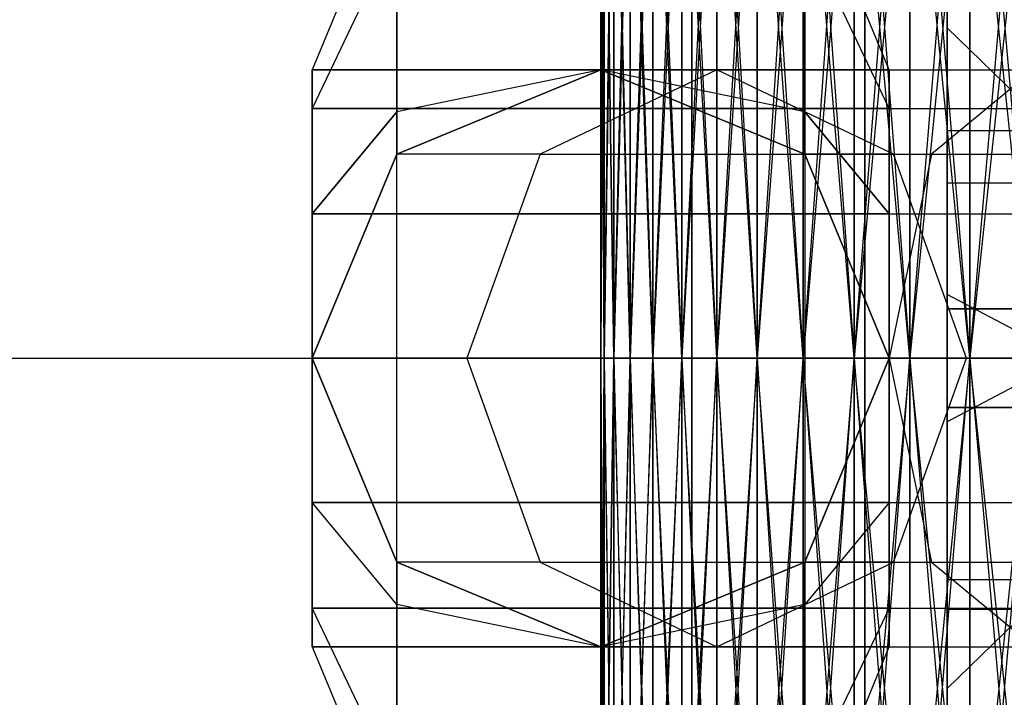
# Model space of a CAD drawing. Extents: x -1553 to 3804, y -1500 to 1500.
# Drawn here: x 1097 to 1114, y -6 to 6 of the extents above; entities that cross this region are included whole.
import ezdxf

# ---------------------------------------------------------------- set-up
doc = ezdxf.new("R2010")
doc.units = 0
doc.header["$MEASUREMENT"] = 0

msp = doc.modelspace()

# ---------------------------------------------------------------- linework, layer by layer
at = {"color": 0}
for p, q in [((1113.462005, 0, 1481.195699), (1114.565652, 12.681401, 1481.045611)), ((1110.574985, 0, 1483.843686), (1111.45905, 12.473443, 1483.422581)), ((1111.45905, 0, 1482.877979), (1112.423838, 12.550568, 1482.541042)), ((1111.45905, 12.473443, 1483.422581), (1111.45905, 0, 1482.877979)), ((1111.45905, 12.473443, 1768.56679), (1112.423838, 0, 1769.996299)), ((1111.45905, 0, 1769.111392), (1111.45905, 12.473443, 1768.56679)), ((1112.423838, 0, 1481.993072), (1113.462005, 12.620063, 1481.746703)), ((1112.423838, 12.550568, 1482.541042), (1112.423838, 0, 1481.993072)), ((1112.423838, 12.550568, 1769.44833), (1113.462005, 0, 1770.793672)), ((1112.423838, 0, 1769.996299), (1112.423838, 12.550568, 1769.44833)), ((1113.462005, 12.620063, 1481.746703), (1113.462005, 0, 1481.195699)), ((1113.462005, 12.620063, 1770.242668), (1114.565652, 0, 1771.497442)), ((1113.462005, 0, 1770.793672), (1113.462005, 12.620063, 1770.242668)), ((1109.075271, 0, 1485.987541), (1109.778371, 12.298707, 1485.419816)), ((1109.778371, 0, 1484.882843), (1110.574985, 12.389276, 1484.384613)), ((1109.778371, 12.298707, 1485.419816), (1109.778371, 0, 1484.882843)), ((1109.778371, 12.298707, 1766.569556), (1110.574985, 0, 1768.145685)), ((1109.778371, 0, 1767.106529), (1109.778371, 12.298707, 1766.569556)), ((1110.574985, 12.389276, 1484.384613), (1110.574985, 0, 1483.843686)), ((1110.574985, 12.389276, 1767.604758), (1111.45905, 0, 1769.111392)), ((1110.574985, 0, 1768.145685), (1110.574985, 12.389276, 1767.604758)), ((1108.471035, 0, 1487.149372), (1109.075271, 12.202427, 1486.52031)), ((1109.075271, 12.202427, 1486.52031), (1109.075271, 0, 1485.987541)), ((1109.075271, 12.202427, 1765.469061), (1109.778371, 0, 1767.106529)), ((1109.075271, 0, 1766.001831), (1109.075271, 12.202427, 1765.469061)), ((1107.576764, 0, 1489.608701), (1107.970263, 11.995697, 1488.883239)), ((1107.970263, 0, 1488.359496), (1108.471035, 12.101166, 1487.677721)), ((1107.970263, 11.995697, 1488.883239), (1107.970263, 0, 1488.359496)), ((1107.970263, 11.995697, 1763.106132), (1108.471035, 0, 1764.839999)), ((1107.970263, 0, 1763.629875), (1107.970263, 11.995697, 1763.106132)), ((1108.471035, 12.101166, 1487.677721), (1108.471035, 0, 1487.149372)), ((1108.471035, 12.101166, 1764.311651), (1109.075271, 0, 1766.001831)), ((1108.471035, 0, 1764.839999), (1108.471035, 12.101166, 1764.311651)), ((1107.122731, 0, 1492.186104), (1107.293536, 11.775369, 1491.401605)), ((1107.293536, 0, 1490.887482), (1107.576764, 11.886822, 1490.127691)), ((1107.293536, 11.775369, 1491.401605), (1107.293536, 0, 1490.887482)), ((1107.293536, 11.775369, 1760.587766), (1107.576764, 0, 1762.38067)), ((1107.293536, 0, 1761.10189), (1107.293536, 11.775369, 1760.587766)), ((1107.576764, 11.886822, 1490.127691), (1107.576764, 0, 1489.608701)), ((1107.576764, 11.886822, 1761.86168), (1107.970263, 0, 1763.629875)), ((1107.576764, 0, 1762.38067), (1107.576764, 11.886822, 1761.86168)), ((1107.065652, 0, 1493.494686), (1107.122731, 11.662186, 1492.695286)), ((1107.122731, 11.662186, 1492.695286), (1107.122731, 0, 1492.186104)), ((1107.122731, 11.662186, 1759.294085), (1107.293536, 0, 1761.10189)), ((1107.122731, 0, 1759.803267), (1107.122731, 11.662186, 1759.294085)), ((1107.065652, 11.548136, 1493.998888), (1107.065652, 0, 1493.494686)), ((1107.122731, 0, 1494.803267), (1107.065652, 11.548136, 1493.998888)), ((1107.065652, 11.548136, 1757.990483), (1107.122731, 0, 1759.803267)), ((1107.065652, 0, 1758.494686), (1107.065652, 11.548136, 1757.990483)), ((1107.122731, 11.434086, 1756.686881), (1107.065652, 0, 1758.494686)), ((1107.122731, 11.434086, 1495.30249), (1107.122731, 0, 1494.803267)), ((1107.293536, 0, 1496.10189), (1107.122731, 11.434086, 1495.30249)), ((1107.122731, 0, 1757.186104), (1107.122731, 11.434086, 1756.686881)), ((1107.293536, 11.320903, 1755.3932), (1107.122731, 0, 1757.186104)), ((1107.293536, 11.320903, 1496.596171), (1107.293536, 0, 1496.10189)), ((1107.576764, 0, 1497.38067), (1107.293536, 11.320903, 1496.596171)), ((1107.293536, 0, 1755.887482), (1107.293536, 11.320903, 1755.3932)), ((1107.576764, 11.20945, 1754.119286), (1107.293536, 0, 1755.887482)), ((1107.576764, 11.20945, 1497.870085), (1107.576764, 0, 1497.38067)), ((1107.970263, 0, 1498.629875), (1107.576764, 11.20945, 1497.870085)), ((1107.576764, 0, 1754.608701), (1107.576764, 11.20945, 1754.119286)), ((1107.970263, 11.100575, 1752.874834), (1107.576764, 0, 1754.608701)), ((1107.970263, 11.100575, 1499.114537), (1107.970263, 0, 1498.629875)), ((1108.471035, 0, 1499.839999), (1107.970263, 11.100575, 1499.114537)), ((1107.970263, 0, 1753.359496), (1107.970263, 11.100575, 1752.874834)), ((1108.471035, 10.995105, 1751.669316), (1107.970263, 0, 1753.359496)), ((1108.471035, 10.995105, 1500.320056), (1108.471035, 0, 1499.839999)), ((1109.075271, 0, 1501.001831), (1108.471035, 10.995105, 1500.320056)), ((1108.471035, 0, 1752.149372), (1108.471035, 10.995105, 1751.669316)), ((1109.075271, 10.893845, 1750.511905), (1108.471035, 0, 1752.149372)), ((1109.075271, 10.893845, 1501.477466), (1109.075271, 0, 1501.001831)), ((1109.778371, 0, 1502.106529), (1109.075271, 10.893845, 1501.477466)), ((1109.075271, 0, 1750.987541), (1109.075271, 10.893845, 1750.511905)), ((1109.778371, 10.797564, 1749.411411), (1109.075271, 0, 1750.987541)), ((1109.778371, 10.797564, 1502.577961), (1109.778371, 0, 1502.106529)), ((1110.574985, 0, 1503.145685), (1109.778371, 10.797564, 1502.577961)), ((1109.778371, 0, 1749.882843), (1109.778371, 10.797564, 1749.411411)), ((1110.574985, 10.706996, 1748.376208), (1109.778371, 0, 1749.882843)), ((1110.574985, 10.706996, 1503.613163), (1110.574985, 0, 1503.145685)), ((1111.45905, 0, 1504.111392), (1110.574985, 10.706996, 1503.613163)), ((1110.574985, 0, 1748.843686), (1110.574985, 10.706996, 1748.376208)), ((1111.45905, 10.622829, 1747.414176), (1110.574985, 0, 1748.843686)), ((1111.45905, 10.622829, 1504.575195), (1111.45905, 0, 1504.111392)), ((1112.423838, 0, 1504.996299), (1111.45905, 10.622829, 1504.575195)), ((1111.45905, 0, 1747.877979), (1111.45905, 10.622829, 1747.414176)), ((1112.423838, 10.545704, 1746.532637), (1111.45905, 0, 1747.877979)), ((1112.423838, 10.545704, 1505.456735), (1112.423838, 0, 1504.996299)), ((1113.462005, 0, 1505.793672), (1112.423838, 10.545704, 1505.456735)), ((1112.423838, 0, 1746.993072), (1112.423838, 10.545704, 1746.532637)), ((1113.462005, 10.476209, 1745.738298), (1112.423838, 0, 1746.993072)), ((1113.462005, 10.476209, 1506.251073), (1113.462005, 0, 1505.793672)), ((1114.565652, 0, 1506.497442), (1113.462005, 10.476209, 1506.251073)), ((1113.462005, 0, 1746.195699), (1113.462005, 10.476209, 1745.738298)), ((1114.565652, 10.414871, 1745.037206), (1113.462005, 0, 1746.195699)), ((1113.065652, 5.244905, 2026.520122), (1113.065652, 9.64079, 2023.582886)), ((1113.065652, 5.244905, 1824.951161), (1113.065652, 9.64079, 1827.888397)), ((1113.065652, 8.817134, 2014.64637), (1113.065652, 5.726968, 2019.271129)), ((1113.065652, 5.726968, 2007.200154), (1113.065652, 8.817134, 2011.824913)), ((1113.065652, 8.817134, 1836.824913), (1113.065652, 5.726968, 1832.200154)), ((1113.065652, 5.726968, 1844.271129), (1113.065652, 8.817134, 1839.64637)), ((1103.530118, 8.535534, 1838.235641), (1102.065652, 5, 1838.235641)), ((1107.065652, 8.660254, 1834.652308), (1107.065652, 5, 1832.029126)), ((1107.065652, 5, 1844.442157), (1107.065652, 8.660254, 1841.818975)), ((1112.065652, 5, 1838.235641), (1110.601186, 8.535534, 1838.235641)), ((1108.642258, -7.759797, 1907.735641), (1108.642258, 7.740203, 1907.735641)), ((1108.642258, 7.740203, 1873.735641), (1108.642258, -7.759797, 1873.735641)), ((1108.642258, -7.759797, 1943.735641), (1108.642258, 7.740203, 1943.735641)), ((1108.642258, 7.740203, 1977.735641), (1108.642258, -7.759797, 1977.735641)), ((1103.530118, 7.391989, 1841.294208), (1102.065652, 4.330127, 1840.027308)), ((1103.530118, 7.391989, 1835.177075), (1102.065652, 4.330127, 1836.443975)), ((1103.530118, 4.267767, 1843.533234), (1103.530118, 7.391989, 1841.294208)), ((1103.530118, 7.391989, 1835.177075), (1103.530118, 4.267767, 1832.938049)), ((1112.065652, 4.330127, 1840.027308), (1110.601186, 7.391989, 1841.294208)), ((1110.601186, 7.391989, 1841.294208), (1110.601186, 4.267767, 1843.533234)), ((1112.065652, 4.330127, 1836.443975), (1110.601186, 7.391989, 1835.177075)), ((1110.601186, 4.267767, 1832.938049), (1110.601186, 7.391989, 1835.177075)), ((1113.065652, 7.433665, 2001.413643), (1113.065652, 3.349453, 1998.68466)), ((1113.065652, 7.433665, 1850.05764), (1113.065652, 3.349453, 1852.786622)), ((1111.642258, 6.008152, 1910.735641), (1111.642258, -6.027746, 1910.735641)), ((1111.642258, -6.027746, 1870.735641), (1111.642258, 6.008152, 1870.735641)), ((1111.642258, 6.008152, 1940.735641), (1111.642258, -6.027746, 1940.735641)), ((1111.642258, -6.027746, 1980.735641), (1111.642258, 6.008152, 1980.735641)), ((1113.065652, 5.726968, 2019.271129), (1113.065652, 1.102209, 2022.361294)), ((1113.065652, 1.102209, 2004.109988), (1113.065652, 5.726968, 2007.200154)), ((1116.88, 2.014658, 2010.912464), (1113.065652, 5.726968, 2007.200154)), ((1116.88, 2.014658, 2015.558819), (1113.065652, 5.726968, 2019.271129)), ((1113.065652, 5.726968, 1832.200154), (1113.065652, 1.102209, 1829.109988)), ((1113.065652, 1.102209, 1847.361294), (1113.065652, 5.726968, 1844.271129)), ((1116.88, 2.014658, 1840.558819), (1113.065652, 5.726968, 1844.271129)), ((1116.88, 2.014658, 1835.912464), (1113.065652, 5.726968, 1832.200154)), ((1113.065652, 3.349453, 2027.786622), (1113.065652, 5.244905, 2026.520122)), ((1113.065652, 3.349453, 1823.68466), (1113.065652, 5.244905, 1824.951161)), ((1102.065652, 5, 1838.235641), (1102.065652, 4.330127, 1840.027308)), ((1102.065652, 4.330127, 1836.443975), (1102.065652, 5, 1838.235641)), ((1112.065652, 5, 1838.235641), (1102.065652, 5, 1838.235641)), ((1102.065652, 4.330127, 1836.443975), (1102.065652, 5, 1838.235641)), ((1102.065652, 5, 1838.235641), (1142.065652, 5, 1838.235641)), ((1102.065652, 5, 1838.235641), (1102.065652, 4.330127, 1840.027308)), ((1107.065652, 5, 1816.735641), (1103.530118, 3.535534, 1816.735641)), ((1103.530118, 3.535534, 1832.797438), (1107.065652, 5, 1832.029126)), ((1107.065652, 5, 1832.029126), (1103.530118, 4.267767, 1832.938049)), ((1107.065652, 5, 1844.442157), (1103.530118, 4.267767, 1843.533234)), ((1109.075271, 5, 1811.360641), (1106.013409, 3.535534, 1810.093742)), ((1107.065652, 5, 1832.029126), (1107.065652, 5, 1816.735641)), ((1110.601186, 3.535534, 1816.735641), (1107.065652, 5, 1816.735641)), ((1107.065652, 5, 1832.029126), (1110.601186, 3.535534, 1832.797438)), ((1110.601186, 4.267767, 1832.938049), (1107.065652, 5, 1832.029126)), ((1109.075271, 5, 1811.360641), (1107.065652, 5, 1816.735641)), ((1107.065652, 0, 1845.402308), (1107.065652, 5, 1844.442157)), ((1110.601186, 4.267767, 1843.533234), (1107.065652, 5, 1844.442157)), ((1112.137133, 3.535534, 1812.627541), (1109.075271, 5, 1811.360641)), ((1109.075271, 5, 1811.360641), (1114.565652, 5, 1807.425868)), ((1112.065652, 4.330127, 1840.027308), (1112.065652, 5, 1838.235641)), ((1112.065652, 5, 1838.235641), (1112.065652, 4.330127, 1836.443975)), ((1114.565652, 5, 1807.425868), (1112.797885, 3.535534, 1805.231534)), ((1102.065652, 4.330127, 1840.027308), (1102.065652, 2.5, 1841.338899)), ((1102.065652, 2.5, 1835.132384), (1102.065652, 4.330127, 1836.443975)), ((1112.065652, 4.330127, 1836.443975), (1102.065652, 4.330127, 1836.443975)), ((1112.065652, 4.330127, 1840.027308), (1102.065652, 4.330127, 1840.027308)), ((1102.065652, 2.5, 1835.132384), (1102.065652, 4.330127, 1836.443975)), ((1102.065652, 4.330127, 1836.443975), (1142.065652, 4.330127, 1836.443975)), ((1102.065652, 4.330127, 1840.027308), (1142.065652, 4.330127, 1840.027308)), ((1102.065652, 4.330127, 1840.027308), (1102.065652, 2.5, 1841.338899)), ((1102.065652, 2.5, 1835.132384), (1103.530118, 4.267767, 1832.938049)), ((1103.530118, 4.267767, 1843.533234), (1102.065652, 2.5, 1841.338899)), ((1103.530118, 4.267767, 1832.938049), (1103.530118, 3.535534, 1832.797438)), ((1103.530118, 0, 1844.352774), (1103.530118, 4.267767, 1843.533234)), ((1110.601186, 3.535534, 1832.797438), (1110.601186, 4.267767, 1832.938049)), ((1110.601186, 4.267767, 1832.938049), (1112.065652, 2.5, 1835.132384)), ((1112.065652, 2.5, 1841.338899), (1110.601186, 4.267767, 1843.533234)), ((1110.601186, 4.267767, 1843.533234), (1110.601186, 0, 1844.352774)), ((1112.065652, 2.5, 1841.338899), (1112.065652, 4.330127, 1840.027308)), ((1112.065652, 4.330127, 1836.443975), (1112.065652, 2.5, 1835.132384)), ((1113.065652, -1.230169, 2028.512741), (1113.065652, 3.948999, 2029.544161)), ((1113.065652, 3.948999, 2029.544161), (1113.065652, -4.353066, 2029.465007)), ((1113.065652, 3.948999, 2029.544161), (1115.123793, 3.948999, 2029.544161)), ((1113.065652, -1.230169, 1822.958542), (1113.065652, 3.948999, 1821.927122)), ((1113.065652, 3.948999, 1821.927122), (1113.065652, -4.353066, 1822.006276)), ((1113.065652, 3.948999, 1821.927122), (1115.123793, 3.948999, 1821.927122)), ((1103.530118, 3.535534, 1816.735641), (1102.065652, 0, 1816.735641)), ((1102.065652, 0, 1834.652308), (1103.530118, 3.535534, 1832.797438)), ((1103.530118, 3.535534, 1832.797438), (1103.530118, 3.535534, 1816.735641)), ((1106.013409, 3.535534, 1810.093742), (1103.530118, 3.535534, 1816.735641)), ((1106.013409, 3.535534, 1810.093742), (1104.745144, 0, 1809.568975)), ((1106.013409, 3.535534, 1810.093742), (1112.797885, 3.535534, 1805.231534)), ((1112.065652, 0, 1816.735641), (1110.601186, 3.535534, 1816.735641)), ((1110.601186, 3.535534, 1816.735641), (1110.601186, 3.535534, 1832.797438)), ((1110.601186, 3.535534, 1832.797438), (1112.065652, 0, 1834.652308)), ((1112.137133, 3.535534, 1812.627541), (1110.601186, 3.535534, 1816.735641)), ((1112.797885, 3.535534, 1805.231534), (1112.065652, 0, 1804.322611)), ((1113.405398, 0, 1813.152308), (1112.137133, 3.535534, 1812.627541)), ((1112.137133, 3.535534, 1812.627541), (1116.333419, 3.535534, 1809.620203)), ((1112.797885, 3.535534, 1805.231534), (1122.065652, 3.535534, 1803.451842)), ((1113.065652, 3.349453, 1998.68466), (1113.065652, 3.03778, 1998.476407)), ((1113.065652, 3.03778, 2027.994876), (1113.065652, 3.349453, 2027.786622)), ((1113.065652, 3.349453, 1852.786622), (1113.065652, 3.03778, 1852.994876)), ((1113.065652, 3.03778, 1823.476407), (1113.065652, 3.349453, 1823.68466)), ((1113.065652, 3.03778, 1998.476407), (1113.065652, 0.434298, 1997.958542)), ((1113.065652, -2.14752, 2029.026296), (1113.065652, 3.03778, 2027.994876)), ((1113.065652, 3.03778, 2027.994876), (1115.092909, 3.03778, 2027.994876)), ((1113.065652, 3.03778, 1998.476407), (1115.092909, 3.03778, 1998.476407)), ((1113.065652, 3.03778, 1852.994876), (1113.065652, 0.434298, 1853.512741)), ((1113.065652, -2.14752, 1822.444986), (1113.065652, 3.03778, 1823.476407)), ((1113.065652, 3.03778, 1823.476407), (1115.092909, 3.03778, 1823.476407)), ((1113.065652, 3.03778, 1852.994876), (1115.092909, 3.03778, 1852.994876)), ((1102.065652, 0, 1834.652308), (1102.065652, 2.5, 1835.132384)), ((1102.065652, 2.5, 1841.338899), (1102.065652, 0, 1841.818975)), ((1112.065652, 2.5, 1835.132384), (1102.065652, 2.5, 1835.132384)), ((1112.065652, 2.5, 1841.338899), (1102.065652, 2.5, 1841.338899)), ((1102.065652, 0, 1834.652308), (1102.065652, 2.5, 1835.132384)), ((1102.065652, 2.5, 1835.132384), (1142.065652, 2.5, 1835.132384)), ((1102.065652, 2.5, 1841.338899), (1142.065652, 2.5, 1841.338899)), ((1102.065652, 2.5, 1841.338899), (1102.065652, 0, 1841.818975)), ((1112.065652, 2.5, 1835.132384), (1112.065652, 0, 1834.652308)), ((1112.065652, 0, 1841.818975), (1112.065652, 2.5, 1841.338899)), ((1113.065652, -0.853066, 2003.72106), (1113.065652, 1.102209, 2004.109988)), ((1113.065652, 1.102209, 2022.361294), (1113.065652, -4.353066, 2023.446416)), ((1116.777834, -0.853066, 2008.830441), (1113.065652, 1.102209, 2004.109988)), ((1116.88, -0.906879, 2017.510927), (1113.065652, 1.102209, 2022.361294)), ((1113.065652, -0.853066, 1847.750223), (1113.065652, 1.102209, 1847.361294)), ((1113.065652, 1.102209, 1829.109988), (1113.065652, -4.353066, 1828.024867)), ((1116.777834, -0.853066, 1842.640842), (1113.065652, 1.102209, 1847.361294)), ((1116.88, -0.906879, 1833.960356), (1113.065652, 1.102209, 1829.109988)), ((1116.88, 0.906879, 2017.510927), (1113.065652, -1.102209, 2022.361294)), ((1116.88, 0.906879, 1833.960356), (1113.065652, -1.102209, 1829.109988)), ((1113.065652, -1.102209, 2004.109988), (1113.065652, 0.853066, 2003.72106)), ((1113.065652, 0.853066, 2003.72106), (1113.065652, 0.853066, 1997.544161)), ((1113.065652, 0.853066, 1997.544161), (1113.065652, -3.466006, 1998.403278)), ((1114.986042, 0.853066, 1997.544161), (1113.065652, 0.853066, 1997.544161)), ((1113.065652, 0.853066, 2003.72106), (1116.777834, 0.853066, 2008.830441)), ((1116.777834, 0.853066, 2008.830441), (1113.065652, -1.102209, 2004.109988)), ((1113.065652, -1.102209, 1847.361294), (1113.065652, 0.853066, 1847.750223)), ((1113.065652, 0.853066, 1847.750223), (1113.065652, 0.853066, 1853.927122)), ((1113.065652, 0.853066, 1853.927122), (1113.065652, -3.466006, 1853.068005)), ((1114.986042, 0.853066, 1853.927122), (1113.065652, 0.853066, 1853.927122)), ((1113.065652, 0.853066, 1847.750223), (1116.777834, 0.853066, 1842.640842)), ((1116.777834, 0.853066, 1842.640842), (1113.065652, -1.102209, 1847.361294)), ((1113.065652, 0.434298, 1997.958542), (1113.065652, -0.853066, 1997.702469)), ((1113.065652, 0.434298, 1853.512741), (1113.065652, -0.853066, 1853.768813)), ((219.206999, 0, 2134.045474), (1929.654005, 0, 1891.395439)), ((220.740531, 0, 2149.971813), (1931.187537, 0, 1907.321778)), ((1102.065652, 0, 1834.652308), (1102.065652, 0, 1816.735641)), ((1102.065652, 0, 1816.735641), (1103.530118, -3.535534, 1816.735641)), ((1103.530118, -3.535534, 1832.797438), (1102.065652, 0, 1834.652308)), ((1102.065652, -2.5, 1835.132384), (1102.065652, 0, 1834.652308)), ((1103.530118, 0, 1844.352774), (1102.065652, 0, 1841.818975)), ((1102.065652, 0, 1841.818975), (1102.065652, -2.5, 1841.338899)), ((1102.065652, 0, 1841.818975), (1112.065652, 0, 1841.818975)), ((1112.065652, 0, 1834.652308), (1102.065652, 0, 1834.652308)), ((1102.065652, 0, 1816.735641), (1104.745144, 0, 1809.568975)), ((1102.065652, 0, 1841.818975), (1102.065652, -2.5, 1841.338899)), ((1102.065652, -2.5, 1835.132384), (1102.065652, 0, 1834.652308)), ((1102.065652, 0, 1834.652308), (1142.065652, 0, 1834.652308)), ((1102.065652, 0, 1841.818975), (1142.065652, 0, 1841.818975)), ((1103.530118, -4.267767, 1843.533234), (1103.530118, 0, 1844.352774)), ((1107.065652, 0, 1845.402308), (1103.530118, 0, 1844.352774)), ((1104.745144, 0, 1809.568975), (1106.013409, -3.535534, 1810.093742)), ((1104.745144, 0, 1809.568975), (1112.065652, 0, 1804.322611)), ((1107.122731, 0, 1492.186104), (1107.065652, 0, 1493.494686)), ((1107.065652, 0, 1493.494686), (1107.122731, 0, 1494.803267)), ((1107.065652, -11.548136, 1493.998888), (1107.122731, 0, 1492.186104)), ((1107.065652, 0, 1493.494686), (1107.065652, -11.548136, 1493.998888)), ((1107.122731, -11.434086, 1495.30249), (1107.065652, 0, 1493.494686)), ((1107.122731, 0, 1759.803267), (1107.065652, 0, 1758.494686)), ((1107.065652, 0, 1758.494686), (1107.122731, -11.662186, 1759.294085)), ((1107.065652, -11.548136, 1757.990483), (1107.065652, 0, 1758.494686)), ((1107.065652, 0, 1758.494686), (1107.122731, 0, 1757.186104)), ((1107.122731, 0, 1757.186104), (1107.065652, -11.548136, 1757.990483)), ((1107.065652, -5, 1844.442157), (1107.065652, 0, 1845.402308)), ((1110.601186, 0, 1844.352774), (1107.065652, 0, 1845.402308)), ((1107.122731, 0, 1494.803267), (1107.293536, 0, 1496.10189)), ((1107.293536, 0, 1490.887482), (1107.122731, 0, 1492.186104)), ((1107.122731, 0, 1494.803267), (1107.122731, -11.434086, 1495.30249)), ((1107.293536, -11.320903, 1496.596171), (1107.122731, 0, 1494.803267)), ((1107.122731, -11.662186, 1492.695286), (1107.293536, 0, 1490.887482)), ((1107.122731, 0, 1492.186104), (1107.122731, -11.662186, 1492.695286)), ((1107.122731, -11.434086, 1756.686881), (1107.122731, 0, 1757.186104)), ((1107.122731, 0, 1757.186104), (1107.293536, 0, 1755.887482)), ((1107.293536, 0, 1755.887482), (1107.122731, -11.434086, 1756.686881)), ((1107.293536, 0, 1761.10189), (1107.122731, 0, 1759.803267)), ((1107.122731, 0, 1759.803267), (1107.293536, -11.775369, 1760.587766)), ((1107.122731, -11.662186, 1759.294085), (1107.122731, 0, 1759.803267)), ((1107.293536, 0, 1496.10189), (1107.576764, 0, 1497.38067)), ((1107.576764, 0, 1489.608701), (1107.293536, 0, 1490.887482)), ((1107.293536, 0, 1496.10189), (1107.293536, -11.320903, 1496.596171)), ((1107.576764, -11.20945, 1497.870085), (1107.293536, 0, 1496.10189)), ((1107.293536, -11.775369, 1491.401605), (1107.576764, 0, 1489.608701)), ((1107.293536, 0, 1490.887482), (1107.293536, -11.775369, 1491.401605)), ((1107.293536, -11.320903, 1755.3932), (1107.293536, 0, 1755.887482)), ((1107.293536, 0, 1755.887482), (1107.576764, 0, 1754.608701)), ((1107.576764, 0, 1754.608701), (1107.293536, -11.320903, 1755.3932)), ((1107.576764, 0, 1762.38067), (1107.293536, 0, 1761.10189)), ((1107.293536, 0, 1761.10189), (1107.576764, -11.886822, 1761.86168)), ((1107.293536, -11.775369, 1760.587766), (1107.293536, 0, 1761.10189)), ((1107.576764, 0, 1497.38067), (1107.970263, 0, 1498.629875)), ((1107.970263, 0, 1488.359496), (1107.576764, 0, 1489.608701)), ((1107.576764, 0, 1497.38067), (1107.576764, -11.20945, 1497.870085)), ((1107.970263, -11.100575, 1499.114537), (1107.576764, 0, 1497.38067)), ((1107.576764, -11.886822, 1490.127691), (1107.970263, 0, 1488.359496)), ((1107.576764, 0, 1489.608701), (1107.576764, -11.886822, 1490.127691)), ((1107.576764, -11.20945, 1754.119286), (1107.576764, 0, 1754.608701)), ((1107.576764, 0, 1754.608701), (1107.970263, 0, 1753.359496)), ((1107.970263, 0, 1753.359496), (1107.576764, -11.20945, 1754.119286)), ((1107.970263, 0, 1763.629875), (1107.576764, 0, 1762.38067)), ((1107.576764, 0, 1762.38067), (1107.970263, -11.995697, 1763.106132)), ((1107.576764, -11.886822, 1761.86168), (1107.576764, 0, 1762.38067)), ((1107.970263, 0, 1498.629875), (1108.471035, 0, 1499.839999)), ((1108.471035, 0, 1487.149372), (1107.970263, 0, 1488.359496)), ((1107.970263, 0, 1498.629875), (1107.970263, -11.100575, 1499.114537)), ((1108.471035, -10.995105, 1500.320056), (1107.970263, 0, 1498.629875)), ((1107.970263, -11.995697, 1488.883239), (1108.471035, 0, 1487.149372)), ((1107.970263, 0, 1488.359496), (1107.970263, -11.995697, 1488.883239)), ((1107.970263, -11.100575, 1752.874834), (1107.970263, 0, 1753.359496)), ((1107.970263, 0, 1753.359496), (1108.471035, 0, 1752.149372)), ((1108.471035, 0, 1752.149372), (1107.970263, -11.100575, 1752.874834)), ((1108.471035, 0, 1764.839999), (1107.970263, 0, 1763.629875)), ((1107.970263, 0, 1763.629875), (1108.471035, -12.101166, 1764.311651)), ((1107.970263, -11.995697, 1763.106132), (1107.970263, 0, 1763.629875)), ((1108.471035, 0, 1499.839999), (1109.075271, 0, 1501.001831)), ((1109.075271, 0, 1485.987541), (1108.471035, 0, 1487.149372)), ((1108.471035, 0, 1499.839999), (1108.471035, -10.995105, 1500.320056)), ((1109.075271, -10.893845, 1501.477466), (1108.471035, 0, 1499.839999)), ((1108.471035, -12.101166, 1487.677721), (1109.075271, 0, 1485.987541)), ((1108.471035, 0, 1487.149372), (1108.471035, -12.101166, 1487.677721)), ((1108.471035, -10.995105, 1751.669316), (1108.471035, 0, 1752.149372)), ((1108.471035, 0, 1752.149372), (1109.075271, 0, 1750.987541)), ((1109.075271, 0, 1750.987541), (1108.471035, -10.995105, 1751.669316)), ((1109.075271, 0, 1766.001831), (1108.471035, 0, 1764.839999)), ((1108.471035, 0, 1764.839999), (1109.075271, -12.202427, 1765.469061)), ((1108.471035, -12.101166, 1764.311651), (1108.471035, 0, 1764.839999)), ((1109.075271, 0, 1501.001831), (1109.778371, 0, 1502.106529)), ((1109.778371, 0, 1484.882843), (1109.075271, 0, 1485.987541)), ((1109.075271, 0, 1501.001831), (1109.075271, -10.893845, 1501.477466)), ((1109.778371, -10.797564, 1502.577961), (1109.075271, 0, 1501.001831)), ((1109.075271, -12.202427, 1486.52031), (1109.778371, 0, 1484.882843)), ((1109.075271, 0, 1485.987541), (1109.075271, -12.202427, 1486.52031)), ((1109.075271, -10.893845, 1750.511905), (1109.075271, 0, 1750.987541)), ((1109.075271, 0, 1750.987541), (1109.778371, 0, 1749.882843)), ((1109.778371, 0, 1749.882843), (1109.075271, -10.893845, 1750.511905)), ((1109.778371, 0, 1767.106529), (1109.075271, 0, 1766.001831)), ((1109.075271, 0, 1766.001831), (1109.778371, -12.298707, 1766.569556)), ((1109.075271, -12.202427, 1765.469061), (1109.075271, 0, 1766.001831)), ((1109.778371, 0, 1502.106529), (1110.574985, 0, 1503.145685)), ((1110.574985, 0, 1483.843686), (1109.778371, 0, 1484.882843)), ((1109.778371, 0, 1502.106529), (1109.778371, -10.797564, 1502.577961)), ((1110.574985, -10.706996, 1503.613163), (1109.778371, 0, 1502.106529)), ((1109.778371, -12.298707, 1485.419816), (1110.574985, 0, 1483.843686)), ((1109.778371, 0, 1484.882843), (1109.778371, -12.298707, 1485.419816)), ((1109.778371, -10.797564, 1749.411411), (1109.778371, 0, 1749.882843)), ((1109.778371, 0, 1749.882843), (1110.574985, 0, 1748.843686)), ((1110.574985, 0, 1748.843686), (1109.778371, -10.797564, 1749.411411)), ((1110.574985, 0, 1768.145685), (1109.778371, 0, 1767.106529)), ((1109.778371, 0, 1767.106529), (1110.574985, -12.389276, 1767.604758)), ((1109.778371, -12.298707, 1766.569556), (1109.778371, 0, 1767.106529)), ((1110.574985, 0, 1503.145685), (1111.45905, 0, 1504.111392)), ((1111.45905, 0, 1482.877979), (1110.574985, 0, 1483.843686)), ((1110.574985, 0, 1503.145685), (1110.574985, -10.706996, 1503.613163)), ((1111.45905, -10.622829, 1504.575195), (1110.574985, 0, 1503.145685)), ((1110.574985, -12.389276, 1484.384613), (1111.45905, 0, 1482.877979)), ((1110.574985, 0, 1483.843686), (1110.574985, -12.389276, 1484.384613)), ((1110.574985, -10.706996, 1748.376208), (1110.574985, 0, 1748.843686)), ((1110.574985, 0, 1748.843686), (1111.45905, 0, 1747.877979)), ((1111.45905, 0, 1747.877979), (1110.574985, -10.706996, 1748.376208)), ((1111.45905, 0, 1769.111392), (1110.574985, 0, 1768.145685)), ((1110.574985, 0, 1768.145685), (1111.45905, -12.473443, 1768.56679)), ((1110.574985, -12.389276, 1767.604758), (1110.574985, 0, 1768.145685)), ((1110.601186, -3.535534, 1816.735641), (1112.065652, 0, 1816.735641)), ((1112.065652, 0, 1834.652308), (1110.601186, -3.535534, 1832.797438)), ((1112.065652, 0, 1841.818975), (1110.601186, 0, 1844.352774)), ((1110.601186, 0, 1844.352774), (1110.601186, -4.267767, 1843.533234)), ((1111.45905, 0, 1504.111392), (1112.423838, 0, 1504.996299)), ((1112.423838, 0, 1481.993072), (1111.45905, 0, 1482.877979)), ((1111.45905, 0, 1504.111392), (1111.45905, -10.622829, 1504.575195)), ((1112.423838, -10.545704, 1505.456735), (1111.45905, 0, 1504.111392)), ((1111.45905, -12.473443, 1483.422581), (1112.423838, 0, 1481.993072)), ((1111.45905, 0, 1482.877979), (1111.45905, -12.473443, 1483.422581)), ((1111.45905, -10.622829, 1747.414176), (1111.45905, 0, 1747.877979)), ((1111.45905, 0, 1747.877979), (1112.423838, 0, 1746.993072)), ((1112.423838, 0, 1746.993072), (1111.45905, -10.622829, 1747.414176)), ((1112.423838, 0, 1769.996299), (1111.45905, 0, 1769.111392)), ((1111.45905, 0, 1769.111392), (1112.423838, -12.550568, 1769.44833)), ((1111.45905, -12.473443, 1768.56679), (1111.45905, 0, 1769.111392)), ((1112.065652, 0, 1816.735641), (1112.065652, 0, 1834.652308)), ((1112.065652, 0, 1834.652308), (1112.065652, -2.5, 1835.132384)), ((1112.065652, -2.5, 1841.338899), (1112.065652, 0, 1841.818975)), ((1113.405398, 0, 1813.152308), (1112.065652, 0, 1816.735641)), ((1112.065652, 0, 1804.322611), (1112.797885, -3.535534, 1805.231534)), ((1112.065652, 0, 1804.322611), (1122.065652, 0, 1802.402308)), ((1112.137133, -3.535534, 1812.627541), (1113.405398, 0, 1813.152308)), ((1112.423838, 0, 1504.996299), (1113.462005, 0, 1505.793672)), ((1113.462005, 0, 1481.195699), (1112.423838, 0, 1481.993072)), ((1112.423838, 0, 1504.996299), (1112.423838, -10.545704, 1505.456735)), ((1113.462005, -10.476209, 1506.251073), (1112.423838, 0, 1504.996299)), ((1112.423838, -12.550568, 1482.541042), (1113.462005, 0, 1481.195699)), ((1112.423838, 0, 1481.993072), (1112.423838, -12.550568, 1482.541042)), ((1112.423838, -10.545704, 1746.532637), (1112.423838, 0, 1746.993072)), ((1112.423838, 0, 1746.993072), (1113.462005, 0, 1746.195699)), ((1113.462005, 0, 1746.195699), (1112.423838, -10.545704, 1746.532637)), ((1113.462005, 0, 1770.793672), (1112.423838, 0, 1769.996299)), ((1112.423838, 0, 1769.996299), (1113.462005, -12.620063, 1770.242668)), ((1112.423838, -12.550568, 1769.44833), (1112.423838, 0, 1769.996299)), ((1113.405398, 0, 1813.152308), (1117.065652, 0, 1810.529126)), ((1113.462005, 0, 1505.793672), (1114.565652, 0, 1506.497442)), ((1114.565652, 0, 1480.491929), (1113.462005, 0, 1481.195699)), ((1113.462005, 0, 1505.793672), (1113.462005, -10.476209, 1506.251073)), ((1114.565652, -10.414871, 1506.952166), (1113.462005, 0, 1505.793672)), ((1113.462005, -12.620063, 1481.746703), (1114.565652, 0, 1480.491929)), ((1113.462005, 0, 1481.195699), (1113.462005, -12.620063, 1481.746703)), ((1113.462005, -10.476209, 1745.738298), (1113.462005, 0, 1746.195699)), ((1113.462005, 0, 1746.195699), (1114.565652, 0, 1745.491929)), ((1114.565652, 0, 1745.491929), (1113.462005, -10.476209, 1745.738298)), ((1114.565652, 0, 1771.497442), (1113.462005, 0, 1770.793672)), ((1113.462005, 0, 1770.793672), (1114.565652, -12.681401, 1770.943761)), ((1113.462005, -12.620063, 1770.242668), (1113.462005, 0, 1770.793672)), ((1113.065652, -0.853066, 1997.702469), (1113.065652, -0.853066, 2003.72106)), ((1116.777834, -0.853066, 2008.830441), (1113.065652, -0.853066, 2003.72106)), ((1113.065652, -0.853066, 1997.702469), (1118.024186, -0.853066, 1997.702469)), ((1113.065652, -0.853066, 1853.768813), (1113.065652, -0.853066, 1847.750223)), ((1116.777834, -0.853066, 1842.640842), (1113.065652, -0.853066, 1847.750223)), ((1113.065652, -0.853066, 1853.768813), (1118.024186, -0.853066, 1853.768813)), ((1113.065652, -4.353066, 2023.446416), (1113.065652, -1.102209, 2022.361294)), ((1113.065652, -1.102209, 2022.361294), (1113.065652, -5.726968, 2019.271129)), ((1113.065652, -5.726968, 2007.200154), (1113.065652, -1.102209, 2004.109988)), ((1113.065652, -4.353066, 1828.024867), (1113.065652, -1.102209, 1829.109988)), ((1113.065652, -1.102209, 1829.109988), (1113.065652, -5.726968, 1832.200154)), ((1113.065652, -5.726968, 1844.271129), (1113.065652, -1.102209, 1847.361294)), ((1113.065652, -3.466006, 2028.068005), (1113.065652, -1.230169, 2028.512741)), ((1113.065652, -3.466006, 1823.403278), (1113.065652, -1.230169, 1822.958542)), ((1113.065652, -5.726968, 2007.200154), (1116.88, -2.014658, 2010.912464)), ((1116.88, -2.014658, 2015.558819), (1113.065652, -5.726968, 2019.271129)), ((1113.065652, -5.726968, 1844.271129), (1116.88, -2.014658, 1840.558819)), ((1116.88, -2.014658, 1835.912464), (1113.065652, -5.726968, 1832.200154)), ((1113.065652, -4.353066, 2029.465007), (1113.065652, -2.14752, 2029.026296)), ((1113.065652, -4.353066, 1822.006276), (1113.065652, -2.14752, 1822.444986)), ((1103.530118, -4.267767, 1832.938049), (1102.065652, -2.5, 1835.132384)), ((1103.530118, -4.267767, 1843.533234), (1102.065652, -2.5, 1841.338899)), ((1102.065652, -2.5, 1841.338899), (1102.065652, -4.330127, 1840.027308)), ((1102.065652, -4.330127, 1836.443975), (1102.065652, -2.5, 1835.132384)), ((1112.065652, -2.5, 1841.338899), (1102.065652, -2.5, 1841.338899)), ((1112.065652, -2.5, 1835.132384), (1102.065652, -2.5, 1835.132384)), ((1102.065652, -2.5, 1841.338899), (1142.065652, -2.5, 1841.338899)), ((1102.065652, -2.5, 1841.338899), (1102.065652, -4.330127, 1840.027308)), ((1102.065652, -4.330127, 1836.443975), (1102.065652, -2.5, 1835.132384)), ((1102.065652, -2.5, 1835.132384), (1142.065652, -2.5, 1835.132384)), ((1112.065652, -2.5, 1835.132384), (1110.601186, -4.267767, 1832.938049)), ((1112.065652, -2.5, 1841.338899), (1110.601186, -4.267767, 1843.533234)), ((1112.065652, -4.330127, 1840.027308), (1112.065652, -2.5, 1841.338899)), ((1112.065652, -2.5, 1835.132384), (1112.065652, -4.330127, 1836.443975)), ((1103.530118, -3.535534, 1816.735641), (1103.530118, -3.535534, 1832.797438)), ((1103.530118, -3.535534, 1832.797438), (1103.530118, -4.267767, 1832.938049)), ((1103.530118, -3.535534, 1816.735641), (1107.065652, -5, 1816.735641)), ((1107.065652, -5, 1832.029126), (1103.530118, -3.535534, 1832.797438)), ((1106.013409, -3.535534, 1810.093742), (1103.530118, -3.535534, 1816.735641)), ((1106.013409, -3.535534, 1810.093742), (1109.075271, -5, 1811.360641)), ((1106.013409, -3.535534, 1810.093742), (1112.797885, -3.535534, 1805.231534)), ((1107.065652, -5, 1816.735641), (1110.601186, -3.535534, 1816.735641)), ((1110.601186, -3.535534, 1832.797438), (1107.065652, -5, 1832.029126)), ((1109.075271, -5, 1811.360641), (1112.137133, -3.535534, 1812.627541)), ((1110.601186, -3.535534, 1832.797438), (1110.601186, -3.535534, 1816.735641)), ((1110.601186, -4.267767, 1832.938049), (1110.601186, -3.535534, 1832.797438)), ((1112.137133, -3.535534, 1812.627541), (1110.601186, -3.535534, 1816.735641)), ((1112.137133, -3.535534, 1812.627541), (1116.333419, -3.535534, 1809.620203)), ((1112.797885, -3.535534, 1805.231534), (1114.565652, -5, 1807.425868)), ((1112.797885, -3.535534, 1805.231534), (1122.065652, -3.535534, 1803.451842)), ((1113.065652, -3.83365, 2027.994876), (1113.065652, -3.466006, 2028.068005)), ((1113.065652, -3.466006, 1998.403278), (1113.065652, -3.83365, 1998.476407)), ((1113.065652, -3.83365, 1823.476407), (1113.065652, -3.466006, 1823.403278)), ((1113.065652, -3.466006, 1853.068005), (1113.065652, -3.83365, 1852.994876)), ((1113.065652, -8.229535, 2025.05764), (1113.065652, -3.83365, 2027.994876)), ((1113.065652, -3.83365, 1998.476407), (1113.065652, -6.040775, 1999.951161)), ((1113.065652, -3.83365, 2027.994876), (1115.152327, -3.83365, 2027.994876)), ((1113.065652, -3.83365, 1998.476407), (1115.152327, -3.83365, 1998.476407)), ((1113.065652, -8.229535, 1826.413643), (1113.065652, -3.83365, 1823.476407)), ((1113.065652, -3.83365, 1852.994876), (1113.065652, -6.040775, 1851.520122)), ((1113.065652, -3.83365, 1823.476407), (1115.152327, -3.83365, 1823.476407)), ((1113.065652, -3.83365, 1852.994876), (1115.152327, -3.83365, 1852.994876)), ((1103.530118, -7.391989, 1841.294208), (1102.065652, -4.330127, 1840.027308)), ((1102.065652, -4.330127, 1840.027308), (1102.065652, -5, 1838.235641)), ((1103.530118, -7.391989, 1835.177075), (1102.065652, -4.330127, 1836.443975)), ((1102.065652, -5, 1838.235641), (1102.065652, -4.330127, 1836.443975)), ((1112.065652, -4.330127, 1840.027308), (1102.065652, -4.330127, 1840.027308)), ((1112.065652, -4.330127, 1836.443975), (1102.065652, -4.330127, 1836.443975)), ((1102.065652, -4.330127, 1840.027308), (1142.065652, -4.330127, 1840.027308)), ((1102.065652, -4.330127, 1840.027308), (1102.065652, -5, 1838.235641)), ((1102.065652, -5, 1838.235641), (1102.065652, -4.330127, 1836.443975)), ((1102.065652, -4.330127, 1836.443975), (1142.065652, -4.330127, 1836.443975)), ((1103.530118, -7.391989, 1841.294208), (1103.530118, -4.267767, 1843.533234)), ((1103.530118, -4.267767, 1832.938049), (1103.530118, -7.391989, 1835.177075)), ((1107.065652, -5, 1832.029126), (1103.530118, -4.267767, 1832.938049)), ((1107.065652, -5, 1844.442157), (1103.530118, -4.267767, 1843.533234)), ((1110.601186, -4.267767, 1832.938049), (1107.065652, -5, 1832.029126)), ((1110.601186, -4.267767, 1843.533234), (1107.065652, -5, 1844.442157)), ((1110.601186, -4.267767, 1843.533234), (1110.601186, -7.391989, 1841.294208)), ((1110.601186, -7.391989, 1835.177075), (1110.601186, -4.267767, 1832.938049)), ((1112.065652, -4.330127, 1840.027308), (1110.601186, -7.391989, 1841.294208)), ((1112.065652, -4.330127, 1836.443975), (1110.601186, -7.391989, 1835.177075)), ((1112.065652, -5, 1838.235641), (1112.065652, -4.330127, 1840.027308)), ((1112.065652, -4.330127, 1836.443975), (1112.065652, -5, 1838.235641)), ((1116.88, -4.353066, 2018.196416), (1113.065652, -4.353066, 2023.446416)), ((1116.88, -4.353066, 1833.274867), (1113.065652, -4.353066, 1828.024867)), ((1102.065652, -5, 1838.235641), (1103.530118, -8.535534, 1838.235641)), ((1112.065652, -5, 1838.235641), (1102.065652, -5, 1838.235641)), ((1102.065652, -5, 1838.235641), (1142.065652, -5, 1838.235641)), ((1107.065652, -5, 1832.029126), (1107.065652, -5, 1816.735641)), ((1107.065652, -5, 1832.029126), (1107.065652, -8.660254, 1834.652308)), ((1109.075271, -5, 1811.360641), (1107.065652, -5, 1816.735641)), ((1107.065652, -8.660254, 1841.818975), (1107.065652, -5, 1844.442157)), ((1109.075271, -5, 1811.360641), (1114.565652, -5, 1807.425868)), ((1110.601186, -8.535534, 1838.235641), (1112.065652, -5, 1838.235641)), ((1113.065652, -5.726968, 2019.271129), (1113.065652, -8.817134, 2014.64637)), ((1113.065652, -8.817134, 2011.824913), (1113.065652, -5.726968, 2007.200154)), ((1113.065652, -5.726968, 1832.200154), (1113.065652, -8.817134, 1836.824913)), ((1113.065652, -8.817134, 1839.64637), (1113.065652, -5.726968, 1844.271129))]:
    msp.add_line(p, q, dxfattribs=at)

doc.saveas('drawing.dxf')
